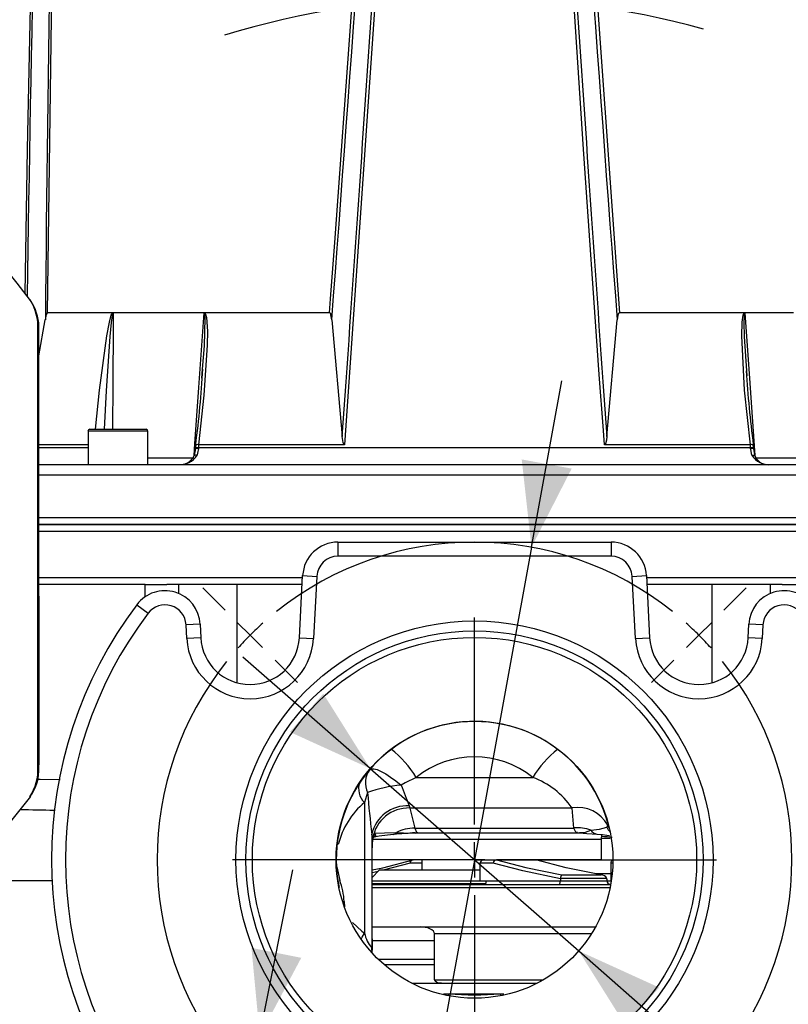
# Model space of a CAD drawing. Units: millimetres. Extents: x 0 to 420, y 0 to 297.
# Drawn here: x 51 to 79, y 132 to 167 of the extents above; entities that cross this region are included whole.
import ezdxf

# ---------------------------------------------------------------- set-up
doc = ezdxf.new("R2010")
doc.units = ezdxf.units.MM
doc.layers.add('TESTO', color=7, linetype='Continuous')
doc.styles.add('SLDTEXTSTYLE1', font='TXT', dxfattribs={"width": 0.7})
doc.dimstyles.new('SLDDIMSTYLE1', dxfattribs={"dimtxt": 2.910417, "dimasz": 3, "dimexe": 0, "dimexo": 0.0625, "dimgap": 0.727604, "dimtad": 0, "dimtih": 1, "dimtoh": 1, "dimdec": 1, "dimlfac": 4, "dimrnd": 1e-09, "dimzin": 12, "dimdsep": 46, "dimtxsty": 'SLDTEXTSTYLE1', "dimsah": 1, "dimcen": 0, "dimadec": 0, "dimazin": 3, "dimtfac": 1, "dimtdec": 1, "dimtmove": 0, "dimatfit": 3, "dimfxl": 0, "dimfrac": 2, "dimtolj": 1, "dimtzin": 12, "dimarcsym": 0})
doc.dimstyles.new('SLDDIMSTYLE2', dxfattribs={"dimtxt": 2.910417, "dimasz": 3, "dimexe": 0, "dimexo": 0.0625, "dimgap": 0.727604, "dimtad": 0, "dimtih": 1, "dimtoh": 1, "dimdec": 1, "dimlfac": 4, "dimrnd": 1e-09, "dimzin": 12, "dimdsep": 46, "dimtxsty": 'SLDTEXTSTYLE1', "dimsah": 1, "dimcen": 0, "dimadec": 0, "dimazin": 3, "dimtfac": 1, "dimtdec": 1, "dimtmove": 0, "dimatfit": 3, "dimfxl": 0, "dimfrac": 2, "dimtolj": 1, "dimtzin": 12, "dimarcsym": 0})
doc.dimstyles.new('SLDDIMSTYLE3', dxfattribs={"dimtxt": 2.910417, "dimasz": 3, "dimexe": 0, "dimexo": 0.0625, "dimgap": 0.727604, "dimtad": 0, "dimtih": 1, "dimtoh": 1, "dimdec": 1, "dimlfac": 4, "dimrnd": 1e-09, "dimzin": 12, "dimdsep": 46, "dimtxsty": 'SLDTEXTSTYLE1', "dimsah": 1, "dimcen": 0, "dimadec": 0, "dimazin": 3, "dimtfac": 1, "dimtdec": 1, "dimtmove": 0, "dimatfit": 3, "dimfxl": 0, "dimfrac": 2, "dimtolj": 1, "dimtzin": 12, "dimarcsym": 0})

# ---------------------------------------------------------------- blocks, each defined once
blk = doc.blocks.new('_D_2')
at = {"layer": 'TESTO'}
for p, q in [((63.716, 140.436), (59.199, 144.385)), ((63.716, 140.436), (71.104, 133.978)), ((71.104, 133.978), (91.846, 115.846)), ((91.846, 115.846), (103.269, 115.846))]:
    blk.add_line(p, q, dxfattribs=at)
for points in [[(63.716, 140.436), (62.05, 143.088), (60.865, 141.733)], [(71.104, 133.978), (72.77, 131.326), (73.955, 132.681)]]:
    blk.add_solid(points, dxfattribs=at)
at = {"layer": 'TESTO', "char_height": 2.9104, "attachment_point": 1, "style": 'SLDTEXTSTYLE1'}
for s, insert in [('1" 1/4', (93.433, 124.336)), ('DN32', (93.937, 119.598))]:
    blk.add_mtext(s, dxfattribs=dict(at, insert=insert))
blk = doc.blocks.new('_D_3')
at = {"layer": 'TESTO'}
for p, q in [((59.798, 130.968), (60.973, 136.852)), ((59.798, 130.968), (59.112, 127.536)), ((59.112, 127.536), (55.568, 109.798)), ((55.568, 109.798), (45.546, 109.798))]:
    blk.add_line(p, q, dxfattribs=at)
blk.add_arc((59.455, 129.252), 1.75, 206.7449, 288.4474, dxfattribs=at)
for points in [[(59.798, 130.968), (61.268, 133.733), (59.503, 134.086)], [(59.112, 127.536), (57.642, 124.77), (59.407, 124.418)]]:
    blk.add_solid(points, dxfattribs=at)
at = {"layer": 'TESTO', "char_height": 2.9104, "attachment_point": 1, "style": 'SLDTEXTSTYLE1'}
for s, insert in [('%%c', (45.546, 113.549)), ('14', (50.047, 113.549))]:
    blk.add_mtext(s, dxfattribs=dict(at, insert=insert))
blk = doc.blocks.new('_D_4')
at = {"layer": 'TESTO'}
for p, q in [((69.43, 148.274), (70.508, 154.176)), ((69.43, 148.274), (65.39, 126.14)), ((65.39, 126.14), (61.247, 103.448)), ((61.247, 103.448), (51.224, 103.448))]:
    blk.add_line(p, q, dxfattribs=at)
for start, end in [(74.5745, 106.8877), (253.1123, 264.7337)]:
    blk.add_arc((67.41, 137.207), 30.524, start, end, dxfattribs=at)
for points in [[(69.43, 148.274), (70.854, 151.063), (69.084, 151.387)], [(65.39, 126.14), (63.965, 123.35), (65.736, 123.027)]]:
    blk.add_solid(points, dxfattribs=at)
at = {"layer": 'TESTO', "char_height": 2.9104, "attachment_point": 1, "style": 'SLDTEXTSTYLE1'}
for s, insert in [('%%c', (51.224, 107.199)), ('90', (55.725, 107.199))]:
    blk.add_mtext(s, dxfattribs=dict(at, insert=insert))
blk = doc.blocks.new('SW_CENTERMARKSYMBOL_0')
at = {"layer": 'TESTO', "color": 0}
for p, q in [((-0.884, 16.794), (-1.679, 17.589)), ((16.794, 16.794), (17.589, 17.589)), ((7.955, 9.205), (7.955, 16.535)), ((0, 15.91), (-0.442, 16.352)), ((15.91, 15.91), (16.352, 16.352)), ((0, 15.91), (0.442, 15.468)), ((15.91, 15.91), (15.468, 15.468)), ((0.884, 15.026), (1.679, 14.231)), ((15.026, 15.026), (14.231, 14.231)), ((7.955, 7.955), (7.955, 8.58)), ((6.705, 7.955), (-0.625, 7.955)), ((7.955, 7.955), (7.33, 7.955)), ((7.955, 7.955), (7.955, 7.33)), ((7.955, 7.955), (8.58, 7.955)), ((9.205, 7.955), (16.535, 7.955)), ((7.955, 6.705), (7.955, -0.625)), ((0.884, 0.884), (1.679, 1.679)), ((15.026, 0.884), (14.231, 1.679)), ((0, 0), (0.442, 0.442)), ((15.91, 0), (15.468, 0.442)), ((0, 0), (-0.442, -0.442)), ((15.91, 0), (16.352, -0.442)), ((-0.884, -0.884), (-1.679, -1.679)), ((16.794, -0.884), (17.589, -1.679))]:
    blk.add_line(p, q, dxfattribs=at)
for start, end in [(51.3662, 128.6338), (131.8169, 135), (45, 48.1831), (135, 138.1831), (41.8169, 45), (141.3662, 218.6338), (321.3662, 38.6338), (221.8169, 225), (315, 318.1831), (311.8169, 315), (225, 228.1831), (231.3662, 308.6338)]:
    blk.add_arc((7.955, 7.955), 11.25, start, end, dxfattribs=at)

msp = doc.modelspace()

# ---------------------------------------------------------------- linework, layer by layer
at = {"color": 7, "linetype": 'Continuous', "lineweight": 25}
for p, q in [((51.97, 155.055), (52.195, 156.337)), ((54.58, 156.582), (52.257, 156.582)), ((54.599, 156.582), (54.58, 156.582)), ((57.825, 156.582), (54.599, 156.582)), ((57.85, 156.582), (57.825, 156.582)), ((62.272, 156.582), (57.85, 156.582)), ((62.351, 156.337), (62.719, 152.197)), ((72.101, 152.197), (72.469, 156.337)), ((76.97, 156.582), (72.547, 156.582)), ((76.995, 156.582), (76.97, 156.582)), ((78.724, 156.582), (76.995, 156.582)), ((51.933, 140.503), (51.933, 155.97)), ((57.745, 154.266), (57.77, 154.586)), ((77.048, 154.526), (77.059, 154.344)), ((53.77, 152.457), (55.77, 152.457)), ((53.708, 152.394), (53.708, 151.207)), ((55.833, 151.207), (55.833, 152.394)), ((53.708, 151.907), (51.937, 151.907)), ((57.52, 151.819), (57.516, 151.749)), ((57.528, 151.908), (57.522, 151.819)), ((57.625, 151.811), (57.621, 151.77)), ((57.625, 151.811), (77.195, 151.811)), ((57.63, 151.907), (57.631, 151.907)), ((62.806, 151.907), (57.631, 151.907)), ((77.189, 151.907), (72.013, 151.907)), ((77.189, 151.907), (77.19, 151.907)), ((77.199, 151.77), (77.195, 151.811)), ((77.298, 151.819), (77.292, 151.908)), ((77.304, 151.77), (77.297, 151.839)), ((51.938, 151.207), (86.41, 151.207)), ((81.11, 150.832), (51.942, 150.832)), ((51.938, 149.082), (80.933, 149.082)), ((86.535, 149.082), (51.966, 149.082)), ((62.566, 148.457), (72.254, 148.457)), ((62.566, 148.457), (62.566, 147.957)), ((72.254, 148.457), (72.254, 147.957)), ((72.254, 147.957), (62.566, 147.957)), ((61.203, 145.07), (61.318, 147.272)), ((61.318, 147.272), (61.817, 147.246)), ((61.817, 147.246), (61.702, 145.044)), ((73.003, 147.246), (73.502, 147.272)), ((73.118, 145.044), (73.003, 147.246)), ((73.502, 147.272), (73.617, 145.07)), ((55.73, 146.957), (51.967, 146.957)), ((55.73, 146.957), (56.505, 146.957)), ((61.301, 146.957), (56.505, 146.957)), ((78.315, 146.957), (73.518, 146.957)), ((78.315, 146.957), (79.089, 146.957)), ((55.436, 146.241), (55.835, 145.94)), ((57.682, 145.554), (57.183, 145.528)), ((57.208, 145.044), (57.183, 145.528)), ((57.682, 145.554), (57.707, 145.07)), ((77.112, 145.07), (77.138, 145.554)), ((77.637, 145.528), (77.138, 145.554)), ((77.637, 145.528), (77.612, 145.044)), ((57.707, 145.07), (57.208, 145.044)), ((61.203, 145.07), (61.702, 145.044)), ((73.118, 145.044), (73.617, 145.07)), ((77.612, 145.044), (77.112, 145.07)), ((65.346, 140.122), (69.473, 140.122)), ((63.619, 139.586), (63.511, 139.24)), ((63.511, 139.24), (63.511, 134.603)), ((65.097, 139.117), (65.116, 139.039)), ((70.867, 139.039), (65.116, 139.039)), ((65.116, 139.039), (65.29, 138.331)), ((70.934, 138.331), (70.867, 139.039)), ((63.804, 137.951), (63.849, 138.153)), ((65.29, 138.331), (70.934, 138.331)), ((65.316, 138.153), (65.394, 138.157)), ((65.395, 138.164), (71.069, 138.164)), ((71.059, 138.172), (71.05, 138.174)), ((63.768, 138.112), (63.768, 134.085)), ((63.802, 137.957), (63.768, 138.112)), ((63.804, 137.951), (63.802, 137.957)), ((63.804, 137.921), (63.814, 137.982)), ((72.215, 137.957), (71.909, 137.957)), ((71.91, 137.928), (71.922, 138.1)), ((71.91, 137.207), (71.91, 137.928)), ((63.776, 137.211), (63.779, 137.211)), ((63.776, 134.082), (63.776, 137.211)), ((63.779, 134.082), (63.779, 137.211)), ((67.41, 137.207), (63.779, 137.207)), ((65.541, 137.207), (65.541, 136.832)), ((67.773, 137.207), (67.41, 137.207)), ((67.6, 137.082), (67.6, 136.457)), ((68.077, 137.082), (67.6, 137.082)), ((67.773, 137.207), (68.192, 137.207)), ((68.192, 137.207), (69.578, 137.207)), ((69.582, 137.206), (68.194, 137.206)), ((71.91, 137.207), (69.578, 137.207)), ((72.237, 137.082), (72.237, 136.457)), ((64.035, 136.832), (63.779, 136.576)), ((67.6, 136.832), (64.035, 136.832)), ((63.779, 136.457), (67.822, 136.457)), ((67.822, 136.457), (70.453, 136.457)), ((72.098, 136.544), (70.453, 136.544)), ((70.453, 136.544), (70.453, 136.534)), ((70.453, 136.534), (70.453, 136.457)), ((70.453, 136.457), (72.1, 136.457)), ((70.507, 136.668), (71.902, 136.668)), ((72.1, 136.524), (72.098, 136.544)), ((72.1, 136.524), (72.1, 136.457)), ((72.1, 136.457), (72.237, 136.457)), ((63.779, 136.332), (72.238, 136.332)), ((62.789, 135.724), (62.789, 135.707)), ((63.779, 134.832), (71.703, 134.832)), ((63.779, 134.41), (63.785, 134.332)), ((63.785, 134.332), (63.785, 134.002)), ((65.992, 132.957), (65.992, 134.582)), ((63.786, 133.99), (63.776, 134.082)), ((63.776, 134.082), (63.779, 134.082)), ((65.189, 132.832), (69.63, 132.832)), ((66.309, 132.457), (66.491, 132.457)), ((66.491, 132.457), (68.329, 132.457)), ((68.329, 132.457), (68.453, 132.457))]:
    msp.add_line(p, q, dxfattribs=at)
at = {"color": 8, "linetype": 'Continuous', "lineweight": 25}
for p, q in [((55.833, 152.394), (53.708, 152.394)), ((51.967, 151.811), (53.708, 151.811)), ((51.938, 149.332), (86.785, 149.332)), ((81.11, 148.832), (51.942, 148.832)), ((51.941, 147.207), (61.315, 147.207)), ((73.505, 147.207), (86.785, 147.207)), ((55.73, 146.522), (55.73, 146.957)), ((56.925, 146.638), (56.925, 146.957)), ((58.986, 146.957), (58.986, 143.476)), ((75.834, 143.476), (75.834, 146.957)), ((77.895, 146.957), (77.895, 146.638)), ((72.134, 138.508), (72.14, 138.509)), ((62.598, 138.117), (62.603, 138.119)), ((71.91, 137.928), (63.805, 137.928)), ((65.127, 137.082), (64.175, 136.832)), ((65.541, 137.082), (65.127, 137.082)), ((72.315, 137.082), (72.237, 137.082)), ((62.527, 136.957), (62.631, 136.476)), ((63.99, 136.787), (63.779, 136.743)), ((52.429, 136.457), (49.631, 136.457)), ((72.237, 136.707), (71.715, 136.707)), ((63.779, 136.368), (67.816, 136.368)), ((72.213, 136.207), (63.779, 136.207)), ((62.739, 135.707), (62.789, 135.707)), ((65.992, 134.332), (63.785, 134.332)), ((71.555, 134.582), (65.992, 134.582)), ((63.777, 133.909), (63.768, 134.085)), ((63.989, 133.69), (65.992, 133.69)), ((65.992, 133.483), (64.215, 133.483)), ((65.992, 132.957), (69.861, 132.957))]:
    msp.add_line(p, q, dxfattribs=at)
at = {"color": 8, "linetype": 'Continuous', "lineweight": 25, "flags": 128}
for points in [[(51.484, 157.259), (51.568, 162.38), (52.053, 185.331)], [(53.979, 152.457), (54.111, 153.836), (54.373, 155.762), (54.468, 156.253), (54.535, 156.493), (54.552, 156.536), (54.574, 156.575), (54.58, 156.582)], [(54.599, 156.57), (54.597, 156.57), (54.594, 156.568), (54.591, 156.564), (54.586, 156.553), (54.575, 156.515), (54.566, 156.472), (54.533, 156.234), (54.484, 155.744), (54.349, 153.822), (54.281, 152.457)], [(54.599, 156.57), (54.596, 156.083), (54.586, 154.088), (54.578, 152.457)], [(57.471, 151.53), (57.5, 151.944), (57.639, 153.939), (57.825, 156.582)], [(57.77, 154.586), (57.834, 155.412), (57.857, 156.394), (57.848, 156.508), (57.837, 156.557), (57.836, 156.559)], [(76.996, 156.57), (76.994, 156.57), (76.99, 156.568), (76.987, 156.564), (76.981, 156.553), (76.973, 156.515), (76.967, 156.472), (76.959, 156.234), (76.971, 155.744), (77.048, 154.526)], [(76.996, 156.57), (77.03, 156.083), (77.17, 154.088), (77.35, 151.521)], [(55.833, 151.445), (55.927, 151.445), (56.848, 151.445), (57.465, 151.445)], [(57.574, 151.543), (57.539, 151.541), (57.51, 151.536), (57.488, 151.527), (57.472, 151.514), (57.465, 151.501)], [(77.246, 151.543), (77.281, 151.541), (77.309, 151.536), (77.332, 151.527), (77.347, 151.514), (77.355, 151.501)], [(77.355, 151.445), (77.967, 151.445), (78.893, 151.445), (78.987, 151.445)], [(51.923, 140.065), (52.01, 140.063), (52.725, 140.046)], [(65.29, 138.331), (65.355, 138.185), (65.396, 138.174)], [(71.05, 138.174), (71.004, 138.184), (70.934, 138.331)], [(72.191, 138.313), (72.183, 138.326), (72.134, 138.426)], [(63.875, 138.115), (63.895, 138.079), (63.898, 138.053), (63.889, 138.027), (63.873, 138.013), (63.863, 138.009)], [(62.789, 135.707), (62.8, 135.564), (62.806, 135.538)], [(63.086, 134.981), (63.411, 134.673), (63.511, 134.603)], [(63.394, 134.389), (63.43, 134.463), (63.511, 134.603)]]:
    msp.add_lwpolyline(points, dxfattribs=at)
at = {"color": 7, "linetype": 'Continuous', "lineweight": 25, "flags": 128}
for points in [[(52.704, 185.354), (52.694, 184.855), (52.654, 182.86), (52.507, 174.879), (52.257, 156.582)], [(62.272, 156.582), (62.31, 157.08), (62.459, 159.075), (63.038, 167.053), (64.278, 185.354)], [(65.052, 185.331), (65.021, 184.832), (64.895, 182.837), (64.384, 174.855), (62.806, 151.907)], [(72.013, 151.907), (71.977, 152.406), (71.833, 154.4), (71.273, 162.38), (69.768, 185.331)], [(70.542, 185.354), (70.575, 184.855), (70.705, 182.86), (71.237, 174.879), (72.547, 156.582)], [(51.675, 157.017), (51.196, 157.625), (50.677, 158.286), (50.17, 158.934)], [(57.85, 156.582), (57.852, 156.58), (57.879, 156.53), (57.906, 156.414), (57.941, 155.927), (57.93, 155.43), (57.818, 153.669), (57.63, 151.907)], [(57.836, 156.559), (57.825, 156.58), (57.825, 156.582)], [(62.351, 156.337), (62.321, 156.515), (62.312, 156.541), (62.297, 156.567), (62.289, 156.576), (62.278, 156.581), (62.272, 156.582)], [(72.547, 156.582), (72.538, 156.58), (72.529, 156.574), (72.517, 156.56), (72.495, 156.502), (72.469, 156.337)], [(77.19, 151.907), (76.983, 153.836), (76.883, 155.762), (76.896, 156.253), (76.93, 156.493), (76.943, 156.536), (76.964, 156.575), (76.97, 156.582)], [(51.933, 155.97), (51.933, 155.97), (51.933, 155.987)], [(51.967, 140.489), (51.971, 140.631), (51.972, 140.946), (51.978, 144.509), (51.97, 148.6), (51.97, 152.757), (51.97, 154.834), (51.97, 155.878), (51.966, 155.984)], [(62.806, 151.907), (62.797, 151.909), (62.788, 151.915), (62.775, 151.929), (62.752, 151.987), (62.719, 152.197)], [(72.101, 152.197), (72.085, 152.064), (72.048, 151.935), (72.039, 151.921), (72.026, 151.911), (72.018, 151.907), (72.013, 151.907)], [(57.517, 151.769), (57.51, 151.704), (57.464, 151.502)], [(57.621, 151.77), (57.591, 151.606), (57.574, 151.543)], [(57.631, 151.907), (57.627, 151.844), (57.625, 151.811)], [(77.195, 151.811), (77.193, 151.844), (77.189, 151.907)], [(77.246, 151.543), (77.203, 151.741), (77.199, 151.77)], [(51.933, 140.487), (51.933, 140.503), (51.933, 140.503)], [(63.694, 140.4), (63.749, 140.43), (63.838, 140.429), (63.956, 140.398), (64.098, 140.336), (64.261, 140.248), (64.437, 140.135), (64.621, 140.002), (64.806, 139.854)], [(65.346, 140.122), (64.949, 139.936), (64.806, 139.854)], [(63.849, 138.153), (64.215, 138.163), (64.64, 138.169)], [(71.052, 138.158), (71.115, 138.162), (71.134, 138.159)], [(71.135, 138.161), (71.395, 138.142), (71.753, 138.114)], [(71.534, 138.257), (71.844, 138.291), (72.099, 138.36)], [(72.099, 138.36), (72.118, 138.388), (72.134, 138.426)], [(63.776, 137.211), (63.78, 137.506), (63.804, 137.951)], [(64.528, 138.104), (64.033, 138.044), (63.79, 137.997)], [(63.813, 137.977), (63.82, 137.986), (63.842, 138.002), (63.842, 138.002)], [(71.75, 138.114), (71.885, 138.103), (71.945, 138.096)], [(71.945, 138.096), (72.102, 138.078), (72.201, 138.063)], [(63.779, 136.846), (64.158, 136.925), (65.238, 137.206)], [(70.453, 136.534), (69.121, 136.809), (68.077, 137.082)], [(68.194, 137.206), (69.232, 136.933), (70.507, 136.668)], [(71.902, 136.668), (70.662, 136.925), (69.582, 137.206)], [(69.614, 137.201), (69.605, 137.204), (69.582, 137.206)], [(67.816, 136.368), (67.829, 136.403), (67.822, 136.457)], [(70.403, 136.332), (70.403, 136.332), (70.422, 136.341), (70.435, 136.361), (70.445, 136.388), (70.451, 136.42), (70.453, 136.457)], [(70.507, 136.668), (70.506, 136.668), (70.495, 136.661), (70.479, 136.641), (70.467, 136.614), (70.458, 136.581), (70.453, 136.544)], [(65.992, 134.582), (65.984, 134.626), (65.958, 134.673), (65.897, 134.729), (65.759, 134.793), (65.481, 134.832)], [(66.236, 132.832), (66.113, 132.849), (66.065, 132.868), (66.014, 132.905), (65.999, 132.926), (65.992, 132.952), (65.992, 132.957)]]:
    msp.add_lwpolyline(points, dxfattribs=at)
at = {"color": 7, "linetype": 'Continuous', "lineweight": 25}
for radius in [8.457, 8.104, 7.875, 4.906]:
    msp.add_circle((67.41, 137.207), radius, dxfattribs=at)
for centre, radius, start, end in [((50.128, 156.075), 1.807, 357.2124, 32.3128), ((50.282, 156.055), 1.686, 357.6002, 30.0195), ((52.644, 156.353), 0.45, 149.3781, 181.9651), ((54.579, 156.56), 0.0219, 27.7561, 89.0371), ((58.173, 156.359), 0.393, 145.4056, 149.2933), ((76.971, 156.549), 0.0326, 39.8481, 92.2967), ((18.639, 156.947), 39.213, 352.6176, 356.5469), ((116.867, 157.083), 39.91, 183.673, 187.4492), ((53.77, 152.394), 0.0625, 90, 180), ((55.77, 152.394), 0.0625, 0, 90), ((57.577, 151.583), 0.329, 80.7609, 98.2049), ((77.243, 151.583), 0.328, 81.7607, 99.2536), ((78.551, 151.876), 1.254, 184.8735, 198.6967), ((56.981, 151.89), 0.687, 264.1089, 329.6488), ((56.969, 151.766), 0.562, 264.0369, 331.9837), ((77.839, 151.89), 0.687, 210.3512, 275.8911), ((77.823, 151.712), 0.513, 204.2948, 279.7562), ((62.566, 147.207), 1.25, 90, 177), ((72.254, 147.207), 1.25, 3, 90), ((62.566, 147.207), 0.75, 90, 177), ((72.254, 147.207), 0.75, 3, 90), ((56.434, 145.488), 1.25, 3, 142.9651), ((78.386, 145.488), 1.25, 37.0349, 177), ((67.41, 137.207), 15, 142.9651, 217.0349), ((56.434, 145.488), 0.75, 3, 142.9651), ((78.386, 145.488), 0.75, 37.0349, 177), ((67.41, 137.207), 14.5, 142.9651, 217.0349), ((59.455, 145.162), 2.25, 183, 357), ((59.455, 145.162), 1.75, 183, 357), ((75.365, 145.162), 2.25, 183, 357), ((75.365, 145.162), 1.75, 183, 357), ((67.41, 137.207), 4.9, 15.3959, 191.5559), ((61.896, 137.954), 4.075, 32.1457, 50.9923), ((72.924, 137.954), 4.075, 129.0077, 147.8543), ((67.41, 137.58), 3.274, 50.9337, 129.0663), ((50.352, 140.399), 1.617, 323.8686, 3.1911), ((64.336, 139.931), 0.796, 143.8337, 205.7213), ((63.943, 139.715), 0.642, 159.8706, 227.7084), ((68.502, 137.434), 2.858, 34.179, 70.1355), ((65.22, 135.261), 4.611, 95.1467, 110.3095), ((101.758, 142.705), 38.266, 184.6756, 186.8942), ((98.969, 152.906), 36.572, 200.91, 202.1513), ((387.447, -125.714), 427.853, 141.70183, 142.027), ((65.025, 137.832), 1.287, 86.7908, 167.4387), ((65.072, 137.755), 1.286, 88.0336, 170.9483), ((71.075, 137.854), 1.204, 28.3586, 99.9521), ((64.322, 138.46), 0.564, 212.9578, 217.6458), ((64.533, 138.225), 0.121, 267.9433, 332.5209), ((67.334, 105.795), 32.429, 93.5727, 94.9281), ((65.306, 136.881), 1.45, 90.6072, 117.3529), ((71.064, 136.92), 1.418, 70.6439, 95.2606), ((63.746, 137.936), 0.0593, 345.7735, 14.7532), ((65.247, 137.087), 0.12, 92.6482, 182.4235), ((65.242, 137.082), 0.125, 90, 106.7765), ((67.754, 137.051), 0.157, 82.9894, 168.72), ((68.197, 137.086), 0.12, 92.4214, 182.2322), ((68.204, 137.079), 0.127, 94.6547, 178.8481), ((68.192, 137.205), 0.002, 31.8321, 83.3576), ((69.578, 137.082), 0.125, 73.2235, 90), ((69.578, 137.197), 0.00969, 64.6692, 89.5376), ((72.349, 137.077), 0.112, 107.8512, 177.7014), ((60.458, 135.628), 2.333, 2.3781, 21.3111), ((71.913, 136.468), 0.2, 22.2477, 93.2588), ((72.23, 136.475), 0.131, 188.1706, 264.1207), ((64.692, 134.866), 1.21, 192.5658, 220.2417), ((64.425, 135.707), 1.75, 247.9555, 248.2286), ((67.41, 144.571), 12.149, 265.6612, 274.3388)]:
    msp.add_arc(centre, radius, start, end, dxfattribs=at)
at = {"color": 8, "linetype": 'Continuous', "lineweight": 25}
for centre, radius, start, end in [((51.942, 155.863), 0.124, 77.0807, 94.0472), ((57.57, 151.464), 0.31, 80.6512, 99.7138), ((57.781, 154.557), 2.75, 264.5903, 266.7365), ((77.039, 154.557), 2.751, 273.2636, 275.4096), ((77.249, 151.471), 0.303, 79.9939, 99.5275), ((50.157, 140.407), 1.778, 326.9536, 2.5578), ((51.942, 140.612), 0.126, 266.0229, 282.8057), ((65.419, 137.011), 2.934, 130.5706, 165.5654), ((49.348, -18.218), 157.203, 88.84651, 89.29091), ((65.096, 137.81), 1.294, 164.6117, 172.3677), ((65.027, 142.649), 4.496, 265.0598, 273.6826), ((71.162, 138.978), 0.811, 268.1508, 297.2903), ((71.795, 138.42), 0.308, 211.9141, 261.6871), ((72.766, 138.7), 0.749, 207.0348, 222.7293), ((72.748, 138.675), 0.721, 205.913, 222.6281), ((64.15, 137.904), 0.347, 142.3388, 169.6573), ((71.767, 134.911), 3.123, 80.2479, 87.0924), ((65.242, 137.092), 0.115, 108.2936, 185.3055), ((65.8, 132.387), 0.694, 359.9856, 5.7766), ((69.02, 132.387), 0.694, 174.2234, 180.0144)]:
    msp.add_arc(centre, radius, start, end, dxfattribs=at)
msp.add_ellipse((62.477, 277.306), major_axis=(8.636, 200.753), ratio=0.035809, start_param=2.048208, end_param=2.213822, dxfattribs=at)
at = {"color": 7, "linetype": 'Continuous', "lineweight": 25}
for centre, major_axis, ratio, start_param, end_param in [((62.985, 289.117), (8.355, 194.223), 0.035809, 2.135989, 2.32508), ((62.98, 289.117), (8.363, 194.223), 0.035775, 3.961186, 4.150277), ((62.472, 277.306), (8.644, 200.753), 0.035775, 4.041108, 4.238059), ((72.347, 277.306), (-8.644, 200.753), 0.035775, 2.045127, 2.242077), ((71.839, 289.117), (-8.363, 194.223), 0.035775, 2.132908, 2.322)]:
    msp.add_ellipse(centre, major_axis=major_axis, ratio=ratio, start_param=start_param, end_param=end_param, dxfattribs=at)

# ---------------------------------------------------------------- block references
at = {"layer": 'TESTO'}
msp.add_blockref('SW_CENTERMARKSYMBOL_0', (59.455, 129.252), dxfattribs=at)

# ---------------------------------------------------------------- dimensions: what is measured, and where the dimension line sits
for p1, p2, dimstyle, picture, middle in [((65.39, 126.14), (69.43, 148.274), 'SLDDIMSTYLE3', '_D_4', (55.442, 105.908)), ((59.112, 127.536), (59.798, 130.968), 'SLDDIMSTYLE2', '_D_3', (49.763, 112.258))]:
    dim = msp.add_diameter_dim_2p(p1=p1, p2=p2, dimstyle=dimstyle, dxfattribs=at)
    dim.commit()
    dim.dimension.update_dxf_attribs({"geometry": picture, "text_midpoint": middle, "dimtype": 163})
dim = msp.add_diameter_dim_2p(p1=(71.104, 133.978), p2=(63.716, 140.436), text='1" 1/4\\PDN32', dimstyle='SLDDIMSTYLE1', override={"dimpost": '<>'}, dxfattribs=at)
dim.commit()
dim.dimension.update_dxf_attribs({"geometry": '_D_2', "text_midpoint": (98.351, 120.584), "dimtype": 163})

doc.saveas('drawing.dxf')
